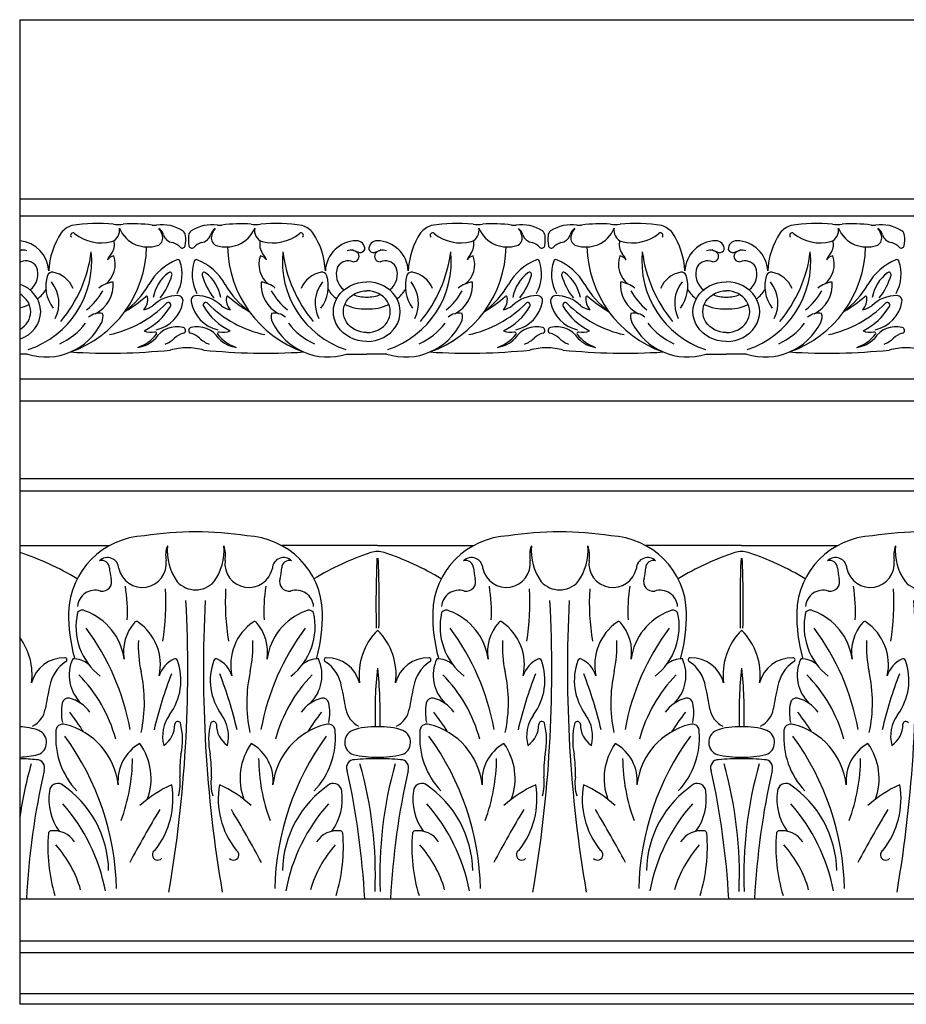
# Model space of a CAD drawing. Units: millimetres. Extents: x 1596 to 3497, y 1392 to 1698.
# Drawn here: x 1596 to 1834, y 1392 to 1657 of the extents above; entities that cross this region are included whole.
import ezdxf

# ---------------------------------------------------------------- set-up
doc = ezdxf.new("R2010")
doc.units = ezdxf.units.MM

msp = doc.modelspace()

# ---------------------------------------------------------------- linework, layer by layer
for p, q in [((1595.999, 1657.3), (1595.999, 1392.434)), ((1595.999, 1609.115), (2161.158, 1609.115)), ((1595.999, 1604.499), (2161.158, 1604.499)), ((1598.08, 1567.351), (1595.999, 1567.351)), ((1683.894, 1567.351), (1689.313, 1567.351)), ((1694.731, 1567.351), (1689.313, 1567.351)), ((1780.545, 1567.351), (1785.963, 1567.351)), ((1791.382, 1567.351), (1785.963, 1567.351)), ((1595.999, 1560.671), (2161.158, 1560.671)), ((1595.999, 1554.772), (2161.158, 1554.772)), ((1595.999, 1533.835), (2161.158, 1533.835)), ((1595.999, 1530.527), (2161.158, 1530.527)), ((1595.999, 1515.836), (1620.132, 1515.836)), ((1692.217, 1515.836), (1666.433, 1515.836)), ((1692.213, 1515.836), (1717.997, 1515.836)), ((1790.082, 1515.836), (1764.298, 1515.836)), ((1790.078, 1515.836), (1815.862, 1515.836)), ((1595.999, 1420.775), (2161.158, 1420.775)), ((1595.999, 1409.519), (2161.158, 1409.519)), ((1595.999, 1406.332), (2161.158, 1406.332)), ((1595.999, 1395.326), (2161.158, 1395.326))]:
    msp.add_line(p, q)
for points in [[(1595.999, 1657.3), (2161.158, 1657.3)], [(2161.158, 1392.434), (1595.999, 1392.434)]]:
    msp.add_lwpolyline(points)
for centre, radius, start, end in [((1616.784, 1562.668), 39.844, 83.58713, 99.8016), ((1665.19, 1562.668), 39.844, 80.1984, 96.41287), ((1713.435, 1562.668), 39.844, 83.58713, 99.8016), ((1761.841, 1562.668), 39.844, 80.1984, 96.41287), ((1810.086, 1562.668), 39.844, 83.58713, 99.8016), ((1624.258, 1588.728), 20.485, 146.74233, 177.28035), ((1612.081, 1595.812), 6.462, 108.77913, 140.04035), ((1610.345, 1599.303), 0.648, 49.4949, 229.4949), ((1617.939, 1608.593), 11.351, 230.80377, 284.46152), ((1619.615, 1600.636), 3.249, 290.90694, 10.95013), ((1622.361, 1610.203), 8.021, 261.92352, 280.18884), ((1630.479, 1604.385), 8.289, 202.19596, 246.97559), ((1626.452, 1563.283), 39.117, 82.42824, 93.91596), ((1632.47, 1607.491), 5.5, 260.95839, 273.58447), ((1634.365, 1592.122), 10.001, 56.48743, 98.92251), ((1631.39, 1598.452), 3.396, 16.76243, 53.14789), ((1629.111, 1597.883), 5.424, 10.92603, 37.29641), ((1638.931, 1599.11), 1.654, 3.48998, 54.69137), ((1643.043, 1599.11), 1.654, 125.30863, 176.51002), ((1647.609, 1592.122), 10.001, 81.07749, 123.51257), ((1650.585, 1598.452), 3.396, 126.85211, 163.23757), ((1652.863, 1597.883), 5.424, 142.70359, 169.07397), ((1649.504, 1607.491), 5.5, 266.41553, 279.04161), ((1655.523, 1563.283), 39.117, 86.08404, 97.57176), ((1651.495, 1604.385), 8.289, 293.02441, 337.80404), ((1659.613, 1610.203), 8.021, 259.81116, 278.07648), ((1662.36, 1600.636), 3.249, 169.04987, 249.09306), ((1664.035, 1608.593), 11.351, 255.53848, 309.19623), ((1671.63, 1599.303), 0.648, 310.5051, 130.5051), ((1669.893, 1595.812), 6.462, 39.95965, 71.22087), ((1657.716, 1588.728), 20.485, 2.71965, 33.25767), ((1720.909, 1588.728), 20.485, 146.74233, 177.28035), ((1708.732, 1595.812), 6.462, 108.77913, 140.04035), ((1706.995, 1599.303), 0.648, 49.4949, 229.4949), ((1714.59, 1608.593), 11.351, 230.80377, 284.46152), ((1716.265, 1600.636), 3.249, 290.90694, 10.95013), ((1719.012, 1610.203), 8.021, 261.92352, 280.18884), ((1727.13, 1604.385), 8.289, 202.19596, 246.97559), ((1723.102, 1563.283), 39.117, 82.42824, 93.91596), ((1729.121, 1607.491), 5.5, 260.95839, 273.58447), ((1731.016, 1592.122), 10.001, 56.48743, 98.92251), ((1728.041, 1598.452), 3.396, 16.76243, 53.14789), ((1725.762, 1597.883), 5.424, 10.92603, 37.29641), ((1735.582, 1599.11), 1.654, 3.48998, 54.69137), ((1739.694, 1599.11), 1.654, 125.30863, 176.51002), ((1744.26, 1592.122), 10.001, 81.07749, 123.51257), ((1747.235, 1598.452), 3.396, 126.85211, 163.23757), ((1749.514, 1597.883), 5.424, 142.70359, 169.07397), ((1746.155, 1607.491), 5.5, 266.41553, 279.04161), ((1752.174, 1563.283), 39.117, 86.08404, 97.57176), ((1748.146, 1604.385), 8.289, 293.02441, 337.80404), ((1756.264, 1610.203), 8.021, 259.81116, 278.07648), ((1759.011, 1600.636), 3.249, 169.04987, 249.09306), ((1760.686, 1608.593), 11.351, 255.53848, 309.19623), ((1768.281, 1599.303), 0.648, 310.5051, 130.5051), ((1766.544, 1595.812), 6.462, 39.95965, 71.22087), ((1754.367, 1588.728), 20.485, 2.71965, 33.25767), ((1817.56, 1588.728), 20.485, 146.74233, 177.28035), ((1805.383, 1595.812), 6.462, 108.77913, 140.04035), ((1803.646, 1599.303), 0.648, 49.4949, 229.4949), ((1811.241, 1608.593), 11.351, 230.80377, 284.46152), ((1812.916, 1600.636), 3.249, 290.90694, 10.95013), ((1815.663, 1610.203), 8.021, 261.92352, 280.18884), ((1823.781, 1604.385), 8.289, 202.19596, 246.97559), ((1819.753, 1563.283), 39.117, 82.42824, 93.91596), ((1825.772, 1607.491), 5.5, 260.95839, 273.58447), ((1827.667, 1592.122), 10.001, 56.48743, 98.92251), ((1824.691, 1598.452), 3.396, 16.76243, 53.14789), ((1822.413, 1597.883), 5.424, 10.92603, 37.29641), ((1832.233, 1599.11), 1.654, 3.48998, 54.69137), ((1595.302, 1589.341), 8.502, 2.42106, 85.3012), ((1617.073, 1596.865), 4.382, 325.24438, 13.39721), ((1632.309, 1598.558), 2.158, 289.65603, 9.41581), ((1637.419, 1600.263), 2.899, 196.65613, 264.73517), ((1635.536, 1592.715), 4.933, 42.00889, 70.8712), ((1630.41, 1598.195), 10.223, 350.41333, 5.7019), ((1651.565, 1598.195), 10.223, 174.2981, 189.58667), ((1646.438, 1592.715), 4.933, 109.1288, 137.99111), ((1644.556, 1600.263), 2.899, 275.26483, 343.34387), ((1649.666, 1598.558), 2.158, 170.58419, 250.34397), ((1664.901, 1596.865), 4.382, 166.60279, 214.75562), ((1686.672, 1589.341), 8.502, 91.04354, 177.57894), ((1686.5, 1595.565), 2.276, 358.57699, 89.56337), ((1692.125, 1595.565), 2.276, 90.43663, 181.42301), ((1691.953, 1589.341), 8.502, 2.42106, 88.95646), ((1713.724, 1596.865), 4.382, 325.24438, 13.39721), ((1728.959, 1598.558), 2.158, 289.65603, 9.41581), ((1734.07, 1600.263), 2.899, 196.65613, 264.73517), ((1732.187, 1592.715), 4.933, 42.00889, 70.8712), ((1727.061, 1598.195), 10.223, 350.41333, 5.7019), ((1748.216, 1598.195), 10.223, 174.2981, 189.58667), ((1743.089, 1592.715), 4.933, 109.1288, 137.99111), ((1741.206, 1600.263), 2.899, 275.26483, 343.34387), ((1746.317, 1598.558), 2.158, 170.58419, 250.34397), ((1761.552, 1596.865), 4.382, 166.60279, 214.75562), ((1783.323, 1589.341), 8.502, 91.04354, 177.57894), ((1783.151, 1595.565), 2.276, 358.57699, 89.56337), ((1788.776, 1595.565), 2.276, 90.43663, 181.42301), ((1788.604, 1589.341), 8.502, 2.42106, 88.95646), ((1810.375, 1596.865), 4.382, 325.24438, 13.39721), ((1825.61, 1598.558), 2.158, 289.65603, 9.41581), ((1830.72, 1600.263), 2.899, 196.65613, 264.73517), ((1828.838, 1592.715), 4.933, 42.00889, 70.8712), ((1823.711, 1598.195), 10.223, 350.41333, 5.7019), ((1593.838, 1599.151), 4.531, 298.47953, 306.8348), ((1596.954, 1592.627), 2.68, 68.24648, 110.88677), ((1590.337, 1592.288), 25.034, 288.52648, 5.8666), ((1578.994, 1599.521), 36.546, 320.24819, 352.65245), ((1599.463, 1596.828), 30.661, 289.40757, 358.7726), ((1630.482, 1605.357), 9.192, 249.32879, 286.11885), ((1639.698, 1596.654), 0.808, 232.07104, 348.52643), ((1642.276, 1596.654), 0.808, 191.47357, 307.92896), ((1651.492, 1605.357), 9.192, 253.88115, 290.67121), ((1682.511, 1596.828), 30.661, 181.2274, 250.59243), ((1691.637, 1592.288), 25.034, 174.1334, 251.47352), ((1702.981, 1599.521), 36.546, 187.34755, 219.75181), ((1685.02, 1592.627), 2.68, 41.04155, 111.75352), ((1688.136, 1599.151), 4.531, 233.1652, 259.72654), ((1687.555, 1595.981), 1.309, 260.00862, 338.84806), ((1691.07, 1595.981), 1.309, 201.15194, 279.99138), ((1690.489, 1599.151), 4.531, 280.27346, 306.8348), ((1693.605, 1592.627), 2.68, 68.24648, 138.95845), ((1686.988, 1592.288), 25.034, 288.52648, 5.8666), ((1675.645, 1599.521), 36.546, 320.24819, 352.65245), ((1696.114, 1596.828), 30.661, 289.40757, 358.7726), ((1727.133, 1605.357), 9.192, 249.32879, 286.11885), ((1736.349, 1596.654), 0.808, 232.07104, 348.52643), ((1738.927, 1596.654), 0.808, 191.47357, 307.92896), ((1748.143, 1605.357), 9.192, 253.88115, 290.67121), ((1779.162, 1596.828), 30.661, 181.2274, 250.59243), ((1788.288, 1592.288), 25.034, 174.1334, 251.47352), ((1799.632, 1599.521), 36.546, 187.34755, 219.75181), ((1781.671, 1592.627), 2.68, 41.04155, 111.75352), ((1784.787, 1599.151), 4.531, 233.1652, 259.72654), ((1784.206, 1595.981), 1.309, 260.00862, 338.84806), ((1787.721, 1595.981), 1.309, 201.15194, 279.99138), ((1787.14, 1599.151), 4.531, 280.27346, 306.8348), ((1790.256, 1592.627), 2.68, 68.24648, 138.95845), ((1783.639, 1592.288), 25.034, 288.52648, 5.8666), ((1772.295, 1599.521), 36.546, 320.24819, 352.65245), ((1792.765, 1596.828), 30.661, 289.40757, 358.7726), ((1823.784, 1605.357), 9.192, 249.32879, 286.11885), ((1833, 1596.654), 0.808, 232.07104, 348.52643), ((1596.182, 1593.642), 1.454, 262.75941, 275.79705), ((1597.581, 1588.95), 3.479, 32.93736, 111.08518), ((1615.1, 1591.445), 6.579, 306.95121, 20.37297), ((1624.165, 1590.964), 4.876, 135.74084, 158.6773), ((1621.707, 1591.155), 2.617, 99.66652, 142.78601), ((1644.004, 1578.693), 15.181, 112.2655, 151.04238), ((1638.48, 1592.186), 0.6, 19.29109, 112.2655), ((1628.894, 1588.831), 10.756, 331.24869, 19.29109), ((1653.08, 1588.831), 10.756, 160.70891, 208.75131), ((1643.495, 1592.186), 0.6, 67.7345, 160.70891), ((1637.97, 1578.693), 15.181, 28.95762, 67.7345), ((1666.874, 1591.445), 6.579, 159.62703, 233.04879), ((1660.267, 1591.155), 2.617, 37.21399, 80.33348), ((1657.809, 1590.964), 4.876, 21.3227, 44.25916), ((1684.394, 1588.95), 3.479, 68.91482, 147.06264), ((1685.792, 1593.642), 1.454, 264.20295, 30.79478), ((1692.833, 1593.642), 1.454, 149.20522, 275.79705), ((1694.231, 1588.95), 3.479, 32.93736, 111.08518), ((1711.751, 1591.445), 6.579, 306.95121, 20.37297), ((1720.816, 1590.964), 4.876, 135.74084, 158.6773), ((1718.358, 1591.155), 2.617, 99.66652, 142.78601), ((1740.655, 1578.693), 15.181, 112.2655, 151.04238), ((1735.131, 1592.186), 0.6, 19.29109, 112.2655), ((1725.545, 1588.831), 10.756, 331.24869, 19.29109), ((1749.731, 1588.831), 10.756, 160.70891, 208.75131), ((1740.145, 1592.186), 0.6, 67.7345, 160.70891), ((1734.621, 1578.693), 15.181, 28.95762, 67.7345), ((1763.525, 1591.445), 6.579, 159.62703, 233.04879), ((1756.918, 1591.155), 2.617, 37.21399, 80.33348), ((1754.46, 1590.964), 4.876, 21.3227, 44.25916), ((1781.045, 1588.95), 3.479, 68.91482, 147.06264), ((1782.443, 1593.642), 1.454, 264.20295, 30.79478), ((1789.484, 1593.642), 1.454, 149.20522, 275.79705), ((1790.882, 1588.95), 3.479, 32.93736, 111.08518), ((1808.402, 1591.445), 6.579, 306.95121, 20.37297), ((1817.467, 1590.964), 4.876, 135.74084, 158.6773), ((1815.009, 1591.155), 2.617, 99.66652, 142.78601), ((1837.306, 1578.693), 15.181, 112.2655, 151.04238), ((1831.781, 1592.186), 0.6, 19.29109, 112.2655), ((1822.196, 1588.831), 10.756, 331.24869, 19.29109), ((1595.539, 1588.853), 5.345, 307.41168, 21.83911), ((1604.718, 1587.981), 1.39, 82.12997, 154.90416), ((1603.659, 1582.266), 7.202, 22.04915, 80.00767), ((1642.751, 1580.501), 11.049, 127.7025, 169.27411), ((1636.361, 1588.769), 0.6, 344.42811, 127.7025), ((1645.614, 1588.769), 0.6, 52.2975, 195.57189), ((1639.223, 1580.501), 11.049, 10.72589, 52.2975), ((1678.315, 1582.266), 7.202, 99.99233, 157.95085), ((1677.256, 1587.981), 1.39, 25.09584, 97.87003), ((1686.436, 1588.853), 5.345, 158.16089, 232.58832), ((1692.189, 1588.853), 5.345, 307.41168, 21.83911), ((1701.369, 1587.981), 1.39, 82.12997, 154.90416), ((1700.31, 1582.266), 7.202, 22.04915, 80.00767), ((1739.402, 1580.501), 11.049, 127.7025, 169.27411), ((1733.012, 1588.769), 0.6, 344.42811, 127.7025), ((1742.264, 1588.769), 0.6, 52.2975, 195.57189), ((1735.874, 1580.501), 11.049, 10.72589, 52.2975), ((1774.966, 1582.266), 7.202, 99.99233, 157.95085), ((1773.907, 1587.981), 1.39, 25.09584, 97.87003), ((1783.087, 1588.853), 5.345, 158.16089, 232.58832), ((1788.84, 1588.853), 5.345, 307.41168, 21.83911), ((1798.02, 1587.981), 1.39, 82.12997, 154.90416), ((1796.961, 1582.266), 7.202, 22.04915, 80.00767), ((1836.053, 1580.501), 11.049, 127.7025, 169.27411), ((1829.662, 1588.769), 0.6, 344.42811, 127.7025), ((1612.917, 1585.629), 9.904, 162.72357, 216.72114), ((1597.431, 1581.045), 9.119, 333.20454, 38.65268), ((1612.49, 1585.956), 8.629, 296.09741, 5.17505), ((1621.982, 1579.363), 7.426, 96.95314, 129.47844), ((1620.442, 1593.205), 17.126, 321.05107, 344.42811), ((1661.533, 1593.205), 17.126, 195.57189, 218.94893), ((1669.485, 1585.956), 8.629, 174.82495, 243.90259), ((1659.992, 1579.363), 7.426, 50.52156, 83.04686), ((1684.544, 1581.045), 9.119, 141.34732, 206.79546), ((1669.058, 1585.629), 9.904, 323.27886, 17.27643), ((1709.567, 1585.629), 9.904, 162.72357, 216.72114), ((1694.081, 1581.045), 9.119, 333.20454, 38.65268), ((1709.14, 1585.956), 8.629, 296.09741, 5.17505), ((1718.633, 1579.363), 7.426, 96.95314, 129.47844), ((1717.092, 1593.205), 17.126, 321.05107, 344.42811), ((1758.184, 1593.205), 17.126, 195.57189, 218.94893), ((1766.136, 1585.956), 8.629, 174.82495, 243.90259), ((1756.643, 1579.363), 7.426, 50.52156, 83.04686), ((1781.195, 1581.045), 9.119, 141.34732, 206.79546), ((1765.709, 1585.629), 9.904, 323.27886, 17.27643), ((1806.218, 1585.629), 9.904, 162.72357, 216.72114), ((1790.732, 1581.045), 9.119, 333.20454, 38.65268), ((1805.791, 1585.956), 8.629, 296.09741, 5.17505), ((1815.284, 1579.363), 7.426, 96.95314, 129.47844), ((1813.743, 1593.205), 17.126, 321.05107, 344.42811), ((1593.485, 1590.994), 11.465, 309.59099, 326.60895), ((1602.21, 1593.638), 18.623, 309.25078, 329.98112), ((1609.388, 1598.621), 24.765, 307.01227, 329.47599), ((1672.586, 1598.621), 24.765, 210.52401, 232.98773), ((1679.765, 1593.638), 18.623, 210.01888, 230.74922), ((1688.49, 1590.994), 11.465, 213.39105, 230.40901), ((1690.135, 1590.994), 11.465, 309.59099, 326.60895), ((1698.861, 1593.638), 18.623, 309.25078, 329.98112), ((1706.039, 1598.621), 24.765, 307.01227, 329.47599), ((1769.237, 1598.621), 24.765, 210.52401, 232.98773), ((1776.415, 1593.638), 18.623, 210.01888, 230.74922), ((1785.141, 1590.994), 11.465, 213.39105, 230.40901), ((1786.786, 1590.994), 11.465, 309.59099, 326.60895), ((1795.512, 1593.638), 18.623, 309.25078, 329.98112), ((1802.69, 1598.621), 24.765, 307.01227, 329.47599), ((1592.413, 1594.18), 11.521, 288.13516, 289.73998), ((1608.938, 1606.246), 31.412, 299.27073, 311.86592), ((1626.357, 1582.055), 4.089, 317.45146, 8.73027), ((1630.102, 1582.63), 0.3, 8.73027, 131.86592), ((1638.554, 1573.324), 9.772, 90.00936, 134.0395), ((1630.689, 1582.996), 9.33, 282.41897, 350.23365), ((1638.5, 1581.686), 1.41, 348.84512, 87.88469), ((1643.474, 1581.686), 1.41, 92.11531, 191.15488), ((1651.286, 1582.996), 9.33, 189.76635, 257.58103), ((1643.421, 1573.324), 9.772, 45.9605, 89.99064), ((1655.617, 1582.055), 4.089, 171.26973, 222.54854), ((1651.872, 1582.63), 0.3, 48.13408, 171.26973), ((1673.036, 1606.246), 31.412, 228.13408, 240.72927), ((1689.562, 1594.18), 11.521, 250.26002, 268.76068), ((1689.063, 1594.18), 11.521, 271.23932, 289.73998), ((1705.589, 1606.246), 31.412, 299.27073, 311.86592), ((1723.008, 1582.055), 4.089, 317.45146, 8.73027), ((1726.753, 1582.63), 0.3, 8.73027, 131.86592), ((1735.205, 1573.324), 9.772, 90.00936, 134.0395), ((1727.34, 1582.996), 9.33, 282.41897, 350.23365), ((1735.151, 1581.686), 1.41, 348.84512, 87.88469), ((1740.125, 1581.686), 1.41, 92.11531, 191.15488), ((1747.937, 1582.996), 9.33, 189.76635, 257.58103), ((1740.071, 1573.324), 9.772, 45.9605, 89.99064), ((1752.268, 1582.055), 4.089, 171.26973, 222.54854), ((1748.523, 1582.63), 0.3, 48.13408, 171.26973), ((1769.687, 1606.246), 31.412, 228.13408, 240.72927), ((1786.213, 1594.18), 11.521, 250.26002, 268.76068), ((1785.714, 1594.18), 11.521, 271.23932, 289.73998), ((1802.24, 1606.246), 31.412, 299.27073, 311.86592), ((1819.659, 1582.055), 4.089, 317.45146, 8.73027), ((1823.404, 1582.63), 0.3, 8.73027, 131.86592), ((1831.855, 1573.324), 9.772, 90.00936, 134.0395), ((1823.99, 1582.996), 9.33, 282.41897, 350.23365), ((1831.802, 1581.686), 1.41, 348.84512, 87.88469), ((1593.485, 1590.994), 11.465, 282.66628, 296.32089), ((1613.369, 1603.073), 31.235, 282.47331, 314.87214), ((1627.568, 1586.594), 7.523, 283.85334, 303.87104), ((1622.17, 1588.618), 16.654, 295.79485, 329.49012), ((1635.958, 1580.545), 0.678, 325.69522, 144.55702), ((1646.016, 1580.545), 0.678, 35.44298, 214.30478), ((1659.804, 1588.618), 16.654, 210.50988, 244.20515), ((1668.606, 1603.073), 31.235, 225.12786, 257.52669), ((1654.406, 1586.594), 7.523, 236.12896, 256.14666), ((1688.49, 1590.994), 11.465, 243.67911, 274.11567), ((1690.135, 1590.994), 11.465, 265.88433, 296.32089), ((1710.02, 1603.073), 31.235, 282.47331, 314.87214), ((1724.219, 1586.594), 7.523, 283.85334, 303.87104), ((1718.821, 1588.618), 16.654, 295.79485, 329.49012), ((1732.609, 1580.545), 0.678, 325.69522, 144.55702), ((1742.667, 1580.545), 0.678, 35.44298, 214.30478), ((1756.455, 1588.618), 16.654, 210.50988, 244.20515), ((1765.256, 1603.073), 31.235, 225.12786, 257.52669), ((1751.057, 1586.594), 7.523, 236.12896, 256.14666), ((1785.141, 1590.994), 11.465, 243.67911, 274.11567), ((1786.786, 1590.994), 11.465, 265.88433, 296.32089), ((1806.67, 1603.073), 31.235, 282.47331, 314.87214), ((1820.87, 1586.594), 7.523, 283.85334, 303.87104), ((1815.472, 1588.618), 16.654, 295.79485, 329.49012), ((1829.26, 1580.545), 0.678, 325.69522, 144.55702), ((1617.464, 1573.995), 4.373, 79.10211, 132.16952), ((1614.971, 1577.408), 3.435, 333.73004, 14.86216), ((1667.003, 1577.408), 3.435, 165.13784, 206.26996), ((1664.51, 1573.995), 4.373, 47.83048, 100.89789), ((1714.115, 1573.995), 4.373, 79.10211, 132.16952), ((1711.622, 1577.408), 3.435, 333.73004, 14.86216), ((1763.654, 1577.408), 3.435, 165.13784, 206.26996), ((1761.161, 1573.995), 4.373, 47.83048, 100.89789), ((1810.766, 1573.995), 4.373, 79.10211, 132.16952), ((1808.273, 1577.408), 3.435, 333.73004, 14.86216), ((1603.114, 1583.203), 16.632, 252.38089, 333.90861), ((1598.911, 1587.284), 18.854, 294.62063, 321.7949), ((1631.348, 1577.714), 4.523, 244.73184, 282.96058), ((1632.367, 1572.854), 0.452, 335.44862, 90.58093), ((1638.257, 1567.847), 6.852, 75.73736, 147.4815), ((1639.705, 1573.684), 0.839, 297.75353, 73.37284), ((1642.27, 1573.684), 0.839, 106.62716, 242.24647), ((1643.718, 1567.847), 6.852, 32.5185, 104.26264), ((1649.608, 1572.854), 0.452, 89.41907, 204.55138), ((1650.627, 1577.714), 4.523, 257.03942, 295.26816), ((1678.86, 1583.203), 16.632, 206.09139, 287.61911), ((1683.063, 1587.284), 18.854, 218.2051, 245.37937), ((1699.765, 1583.203), 16.632, 252.38089, 333.90861), ((1695.562, 1587.284), 18.854, 294.62063, 321.7949), ((1727.999, 1577.714), 4.523, 244.73184, 282.96058), ((1729.018, 1572.854), 0.452, 335.44862, 90.58093), ((1734.908, 1567.847), 6.852, 75.73736, 147.4815), ((1736.355, 1573.684), 0.839, 297.75353, 73.37284), ((1738.921, 1573.684), 0.839, 106.62716, 242.24647), ((1740.368, 1567.847), 6.852, 32.5185, 104.26264), ((1746.258, 1572.854), 0.452, 89.41907, 204.55138), ((1747.278, 1577.714), 4.523, 257.03942, 295.26816), ((1775.511, 1583.203), 16.632, 206.09139, 287.61911), ((1779.714, 1587.284), 18.854, 218.2051, 245.37937), ((1796.416, 1583.203), 16.632, 252.38089, 333.90861), ((1792.213, 1587.284), 18.854, 294.62063, 321.7949), ((1824.649, 1577.714), 4.523, 244.73184, 282.96058), ((1825.668, 1572.854), 0.452, 335.44862, 90.58093), ((1831.558, 1567.847), 6.852, 75.73736, 147.4815), ((1833.006, 1573.684), 0.839, 297.75353, 73.37284), ((1624.044, 1579.779), 11.265, 289.41214, 320.84008), ((1626.543, 1577.433), 8.371, 278.54836, 315.16349), ((1630.94, 1579.476), 10.344, 293.62179, 310.28981), ((1640.768, 1568.795), 4.2, 99.20935, 138.36778), ((1641.207, 1568.795), 4.2, 41.63222, 80.79065), ((1651.035, 1579.476), 10.344, 229.71019, 246.37821), ((1657.931, 1579.779), 11.265, 219.15992, 250.58786), ((1655.431, 1577.433), 8.371, 224.83651, 261.45164), ((1720.694, 1579.779), 11.265, 289.41214, 320.84008), ((1723.194, 1577.433), 8.371, 278.54836, 315.16349), ((1727.59, 1579.476), 10.344, 293.62179, 310.28981), ((1737.418, 1568.795), 4.2, 99.20935, 138.36778), ((1737.858, 1568.795), 4.2, 41.63222, 80.79065), ((1747.686, 1579.476), 10.344, 229.71019, 246.37821), ((1754.582, 1579.779), 11.265, 219.15992, 250.58786), ((1752.082, 1577.433), 8.371, 224.83651, 261.45164), ((1817.345, 1579.779), 11.265, 289.41214, 320.84008), ((1819.845, 1577.433), 8.371, 278.54836, 315.16349), ((1824.241, 1579.476), 10.344, 293.62179, 310.28981), ((1834.069, 1568.795), 4.2, 99.20935, 138.36778), ((1619.879, 1734.811), 167.214, 266.49342, 275.69877), ((1640.997, 1552.218), 16.822, 90.03294, 105.56496), ((1640.978, 1552.218), 16.822, 74.43504, 89.96706), ((1662.096, 1734.811), 167.214, 264.30123, 273.50658), ((1716.53, 1734.811), 167.214, 266.49342, 275.69877), ((1737.648, 1552.218), 16.822, 90.03294, 105.56496), ((1737.628, 1552.218), 16.822, 74.43504, 89.96706), ((1758.746, 1734.811), 167.214, 264.30123, 273.50658), ((1813.18, 1734.811), 167.214, 266.49342, 275.69877), ((1834.298, 1552.218), 16.822, 90.03294, 105.56496), ((1834.279, 1552.218), 16.822, 74.43504, 89.96706), ((1630.274, 1497.308), 21.123, 92.07077, 178.49619), ((1643.476, 1433.795), 85.767, 90.12924, 99.37116), ((1643.089, 1433.795), 85.767, 80.62884, 89.87076), ((1656.291, 1497.308), 21.123, 1.50381, 87.92923), ((1728.139, 1497.308), 21.123, 92.07077, 178.49619), ((1741.338, 1433.795), 85.767, 90.12924, 99.37116), ((1740.951, 1433.795), 85.767, 80.62884, 89.87076), ((1754.156, 1497.308), 21.123, 1.50381, 87.92923), ((1826.004, 1497.308), 21.123, 92.07077, 178.49619), ((1839.206, 1433.795), 85.767, 90.12924, 99.37116), ((1642.716, 1513.204), 7.479, 159.99684, 190.56298), ((1650.38, 1514.591), 14.738, 175.4414, 215.38565), ((1636.185, 1514.591), 14.738, 324.61435, 4.5586), ((1643.849, 1513.204), 7.479, 349.43702, 20.00316), ((1740.581, 1513.204), 7.479, 159.99684, 190.56298), ((1748.245, 1514.591), 14.738, 175.4414, 215.38565), ((1734.05, 1514.591), 14.738, 324.61435, 4.5586), ((1741.714, 1513.204), 7.479, 349.43702, 20.00316), ((1838.446, 1513.204), 7.479, 159.99684, 190.56298), ((1846.11, 1514.591), 14.738, 175.4414, 215.38565), ((1594.486, 1508.838), 5.375, 72.09882, 73.65763), ((1572.156, 1441.741), 76.091, 58.90498, 71.62839), ((1619.63, 1509.59), 3.017, 1.77973, 135.8344), ((1666.935, 1509.59), 3.017, 44.1656, 178.22027), ((1714.409, 1441.741), 76.091, 108.37161, 121.09502), ((1692.079, 1508.838), 5.375, 88.52897, 107.90118), ((1984.155, 1499.922), 292.376, 177.53719, 181.23657), ((1692.351, 1508.838), 5.375, 72.09882, 91.47103), ((1400.275, 1499.922), 292.376, 358.76343, 2.46281), ((1670.021, 1441.741), 76.091, 58.90498, 71.62839), ((1717.495, 1509.59), 3.017, 1.77973, 135.8344), ((1764.8, 1509.59), 3.017, 44.1656, 178.22027), ((1812.274, 1441.741), 76.091, 108.37161, 121.09502), ((1789.944, 1508.838), 5.375, 88.52897, 107.90118), ((2082.02, 1499.922), 292.376, 177.53719, 181.23657), ((1790.216, 1508.838), 5.375, 72.09882, 91.47103), ((1498.14, 1499.922), 292.376, 358.76343, 2.46281), ((1767.886, 1441.741), 76.091, 58.90498, 71.62839), ((1815.36, 1509.59), 3.017, 1.77973, 135.8344), ((1618.119, 1509.792), 2.009, 1.16185, 108.95024), ((1634.862, 1510.595), 14.754, 182.9616, 194.26577), ((1628.955, 1511.056), 6.456, 192.27066, 6.90951), ((1657.611, 1511.056), 6.456, 173.09049, 347.72934), ((1651.703, 1510.595), 14.754, 345.73423, 357.0384), ((1668.446, 1509.792), 2.009, 71.04976, 178.83815), ((1715.984, 1509.792), 2.009, 1.16185, 108.95024), ((1732.727, 1510.595), 14.754, 182.9616, 194.26577), ((1726.82, 1511.056), 6.456, 192.27066, 6.90951), ((1755.476, 1511.056), 6.456, 173.09049, 347.72934), ((1749.568, 1510.595), 14.754, 345.73423, 357.0384), ((1766.311, 1509.792), 2.009, 71.04976, 178.83815), ((1813.849, 1509.792), 2.009, 1.16185, 108.95024), ((1830.592, 1510.595), 14.754, 182.9616, 194.26577), ((1824.685, 1511.056), 6.456, 192.27066, 6.90951), ((1618.167, 1506.105), 2.544, 259.99849, 19.64147), ((1583.238, 1498.116), 41.713, 356.87681, 9.35442), ((1643.309, 1510.71), 6.791, 223.26184, 269.77287), ((1643.256, 1510.71), 6.791, 270.22713, 316.73816), ((1703.327, 1498.116), 41.713, 170.64558, 183.12319), ((1668.398, 1506.105), 2.544, 160.35853, 280.00151), ((1716.032, 1506.105), 2.544, 259.99849, 19.64147), ((1681.103, 1498.116), 41.713, 356.87681, 9.35442), ((1741.174, 1510.71), 6.791, 223.26184, 269.77287), ((1741.121, 1510.71), 6.791, 270.22713, 316.73816), ((1801.192, 1498.116), 41.713, 170.64558, 183.12319), ((1766.263, 1506.105), 2.544, 160.35853, 280.00151), ((1813.897, 1506.105), 2.544, 259.99849, 19.64147), ((1778.968, 1498.116), 41.713, 356.87681, 9.35442), ((1839.039, 1510.71), 6.791, 223.26184, 269.77287), ((1616.254, 1499.116), 4.719, 71.83545, 176.40869), ((1570.401, 1500.597), 64.898, 350.67909, 3.16177), ((1716.164, 1500.597), 64.898, 176.83823, 189.32091), ((1670.311, 1499.116), 4.719, 3.59131, 108.16455), ((1714.119, 1499.116), 4.719, 71.83545, 176.40869), ((1668.266, 1500.597), 64.898, 350.67909, 3.16177), ((1814.029, 1500.597), 64.898, 176.83823, 189.32091), ((1768.176, 1499.116), 4.719, 3.59131, 108.16455), ((1811.984, 1499.116), 4.719, 71.83545, 176.40869), ((1766.131, 1500.597), 64.898, 350.67909, 3.16177), ((1285.675, 1482.336), 355.502, 350.33284, 3.02018), ((2000.89, 1482.336), 355.502, 176.97982, 189.66716), ((1383.54, 1482.336), 355.502, 350.33284, 3.02018), ((2098.755, 1482.336), 355.502, 176.97982, 189.66716), ((1481.405, 1482.336), 355.502, 350.33284, 3.02018), ((1652.652, 1497.133), 43.499, 179.0387, 195.31633), ((1628.157, 1494.075), 17.025, 167.36236, 231.82125), ((1612.826, 1496.926), 1.551, 55.70761, 145.70761), ((1608.199, 1483.18), 16.002, 7.56091, 69.89276), ((1678.366, 1483.18), 16.002, 110.10724, 172.43909), ((1658.408, 1494.075), 17.025, 308.17875, 12.63764), ((1673.739, 1496.926), 1.551, 34.29239, 124.29239), ((1633.913, 1497.133), 43.499, 344.68367, 0.9613), ((1750.517, 1497.133), 43.499, 179.0387, 195.31633), ((1726.022, 1494.075), 17.025, 167.36236, 231.82125), ((1710.691, 1496.926), 1.551, 55.70761, 145.70761), ((1706.064, 1483.18), 16.002, 7.56091, 69.89276), ((1776.231, 1483.18), 16.002, 110.10724, 172.43909), ((1756.273, 1494.075), 17.025, 308.17875, 12.63764), ((1771.604, 1496.926), 1.551, 34.29239, 124.29239), ((1731.778, 1497.133), 43.499, 344.68367, 0.9613), ((1848.382, 1497.133), 43.499, 179.0387, 195.31633), ((1823.887, 1494.075), 17.025, 167.36236, 231.82125), ((1808.556, 1496.926), 1.551, 55.70761, 145.70761), ((1803.929, 1483.18), 16.002, 7.56091, 69.89276), ((1636.005, 1487.19), 12.094, 138.8173, 189.05863), ((1627.43, 1494.692), 0.7, 55.02664, 138.8173), ((1619.788, 1483.767), 14.032, 347.85635, 55.02664), ((1666.777, 1483.767), 14.032, 124.97336, 192.14365), ((1659.135, 1494.692), 0.7, 41.1827, 124.97336), ((1650.56, 1487.19), 12.094, 350.94137, 41.1827), ((1733.87, 1487.19), 12.094, 138.8173, 189.05863), ((1725.295, 1494.692), 0.7, 55.02664, 138.8173), ((1717.653, 1483.767), 14.032, 347.85635, 55.02664), ((1764.642, 1483.767), 14.032, 124.97336, 192.14365), ((1757, 1494.692), 0.7, 41.1827, 124.97336), ((1748.425, 1487.19), 12.094, 350.94137, 41.1827), ((1831.735, 1487.19), 12.094, 138.8173, 189.05863), ((1823.16, 1494.692), 0.7, 55.02664, 138.8173), ((1815.518, 1483.767), 14.032, 347.85635, 55.02664), ((1561.862, 1454.752), 64.882, 10.30879, 36.78153), ((1724.703, 1454.752), 64.882, 143.21847, 169.69121), ((1704.09, 1481.068), 16.858, 134.67286, 187.30949), ((1680.34, 1481.068), 16.858, 352.69051, 45.32714), ((1659.727, 1454.752), 64.882, 10.30879, 36.78153), ((1822.568, 1454.752), 64.882, 143.21847, 169.69121), ((1801.955, 1481.068), 16.858, 134.67286, 187.30949), ((1778.205, 1481.068), 16.858, 352.69051, 45.32714), ((1757.592, 1454.752), 64.882, 10.30879, 36.78153), ((1582.475, 1481.068), 16.858, 352.69051, 36.65795), ((1659.8, 1488.727), 31.914, 177.22754, 192.29822), ((1626.765, 1488.727), 31.914, 347.70178, 2.77246), ((1757.665, 1488.727), 31.914, 177.22754, 192.29822), ((1724.63, 1488.727), 31.914, 347.70178, 2.77246), ((1855.53, 1488.727), 31.914, 177.22754, 192.29822), ((1607.937, 1476.62), 9.04, 88.67175, 165.23676), ((1614.244, 1476.094), 10.369, 124.84872, 170.12444), ((1608.175, 1485.121), 0.537, 285.46465, 93.05114), ((1619.939, 1480.978), 10.631, 155.56526, 225.68739), ((1610.364, 1478.952), 6.425, 50.60206, 90.9237), ((1640.806, 1478.41), 7.686, 116.19361, 161.76152), ((1623.772, 1479.56), 15.559, 323.52601, 20.1473), ((1637.722, 1484.678), 0.7, 20.1473, 116.19361), ((1662.793, 1479.56), 15.559, 159.8527, 216.47399), ((1648.843, 1484.678), 0.7, 63.80639, 159.8527), ((1645.759, 1478.41), 7.686, 18.23848, 63.80639), ((1676.201, 1478.952), 6.425, 89.0763, 129.39794), ((1666.627, 1480.978), 10.631, 314.31261, 24.43474), ((1678.39, 1485.121), 0.537, 86.94886, 254.53535), ((1672.322, 1476.094), 10.369, 9.87556, 55.15128), ((1678.628, 1476.62), 9.04, 14.76324, 91.32825), ((1705.802, 1476.62), 9.04, 88.67175, 165.23676), ((1712.109, 1476.094), 10.369, 124.84872, 170.12444), ((1706.04, 1485.121), 0.537, 285.46465, 93.05114), ((1717.804, 1480.978), 10.631, 155.56526, 225.68739), ((1708.229, 1478.952), 6.425, 50.60206, 90.9237), ((1738.671, 1478.41), 7.686, 116.19361, 161.76152), ((1721.637, 1479.56), 15.559, 323.52601, 20.1473), ((1735.587, 1484.678), 0.7, 20.1473, 116.19361), ((1760.658, 1479.56), 15.559, 159.8527, 216.47399), ((1746.708, 1484.678), 0.7, 63.80639, 159.8527), ((1743.624, 1478.41), 7.686, 18.23848, 63.80639), ((1774.066, 1478.952), 6.425, 89.0763, 129.39794), ((1764.492, 1480.978), 10.631, 314.31261, 24.43474), ((1776.255, 1485.121), 0.537, 86.94886, 254.53535), ((1770.187, 1476.094), 10.369, 9.87556, 55.15128), ((1776.493, 1476.62), 9.04, 14.76324, 91.32825), ((1803.667, 1476.62), 9.04, 88.67175, 165.23676), ((1809.974, 1476.094), 10.369, 124.84872, 170.12444), ((1803.905, 1485.121), 0.537, 285.46465, 93.05114), ((1815.669, 1480.978), 10.631, 155.56526, 225.68739), ((1806.094, 1478.952), 6.425, 50.60206, 90.9237), ((1836.536, 1478.41), 7.686, 116.19361, 161.76152), ((1819.502, 1479.56), 15.559, 323.52601, 20.1473), ((1833.452, 1484.678), 0.7, 20.1473, 116.19361), ((1583.16, 1453.133), 40.105, 15.42493, 44.18409), ((1590.683, 1473.617), 38.836, 348.06843, 12.35893), ((1738.417, 1441.615), 109.109, 158.65821, 166.9224), ((1548.148, 1441.615), 109.109, 13.0776, 21.34179), ((1695.882, 1473.617), 38.836, 167.64107, 191.93157), ((1703.405, 1453.133), 40.105, 135.81591, 164.57507), ((1810.269, 1470.61), 118.748, 174.07298, 181.58148), ((1574.161, 1470.61), 118.748, 358.41852, 5.92702), ((1681.025, 1453.133), 40.105, 15.42493, 44.18409), ((1688.548, 1473.617), 38.836, 348.06843, 12.35893), ((1836.282, 1441.615), 109.109, 158.65821, 166.9224), ((1646.013, 1441.615), 109.109, 13.0776, 21.34179), ((1793.747, 1473.617), 38.836, 167.64107, 191.93157), ((1801.27, 1453.133), 40.105, 135.81591, 164.57507), ((1908.134, 1470.61), 118.748, 174.07298, 181.58148), ((1672.026, 1470.61), 118.748, 358.41852, 5.92702), ((1778.89, 1453.133), 40.105, 15.42493, 44.18409), ((1786.413, 1473.617), 38.836, 348.06843, 12.35893), ((1934.147, 1441.615), 109.109, 158.65821, 166.9224), ((1706.395, 1455.075), 104.875, 167.44509, 170.8014), ((1580.17, 1455.075), 104.875, 9.1986, 12.55491), ((1804.26, 1455.075), 104.875, 167.44509, 170.8014), ((1678.035, 1455.075), 104.875, 9.1986, 12.55491), ((1902.125, 1455.075), 104.875, 167.44509, 170.8014), ((1621.041, 1470.92), 13.833, 169.32442, 191.04091), ((1609.045, 1473.17), 1.629, 78.90715, 168.90715), ((1607.238, 1465.717), 9.296, 34.6054, 76.8159), ((1679.327, 1465.717), 9.296, 103.1841, 145.3946), ((1677.52, 1473.17), 1.629, 11.09285, 101.09285), ((1665.524, 1470.92), 13.833, 348.95909, 10.67558), ((1718.906, 1470.92), 13.833, 169.32442, 191.04091), ((1706.91, 1473.17), 1.629, 78.90715, 168.90715), ((1705.103, 1465.717), 9.296, 34.6054, 76.8159), ((1777.192, 1465.717), 9.296, 103.1841, 145.3946), ((1775.385, 1473.17), 1.629, 11.09285, 101.09285), ((1763.389, 1470.92), 13.833, 348.95909, 10.67558), ((1816.771, 1470.92), 13.833, 169.32442, 191.04091), ((1804.775, 1473.17), 1.629, 78.90715, 168.90715), ((1802.968, 1465.717), 9.296, 34.6054, 76.8159), ((1596.676, 1472.907), 6.284, 296.10021, 350.21998), ((1560.07, 1432.323), 62.736, 32.16225, 38.06239), ((1644.182, 1464.562), 9.769, 143.94675, 194.75317), ((1642.383, 1464.562), 9.769, 345.24683, 36.05325), ((1726.495, 1432.323), 62.736, 141.93761, 147.83775), ((1689.889, 1472.907), 6.284, 189.78002, 243.89979), ((1694.541, 1472.907), 6.284, 296.10021, 350.21998), ((1657.935, 1432.323), 62.736, 32.16225, 38.06239), ((1742.047, 1464.562), 9.769, 143.94675, 194.75317), ((1740.248, 1464.562), 9.769, 345.24683, 36.05325), ((1824.36, 1432.323), 62.736, 141.93761, 147.83775), ((1787.754, 1472.907), 6.284, 189.78002, 243.89979), ((1792.406, 1472.907), 6.284, 296.10021, 350.21998), ((1755.8, 1432.323), 62.736, 32.16225, 38.06239), ((1839.912, 1464.562), 9.769, 143.94675, 194.75317), ((1607.646, 1465.901), 1.93, 71.60534, 186.12283), ((1603.716, 1449.414), 18.872, 6.21317, 76.08358), ((1630.939, 1467.651), 6.746, 304.24074, 1.11739), ((1638.507, 1467.668), 0.831, 33.09563, 172.08372), ((1621.516, 1463.584), 18.259, 347.70109, 14.38767), ((1665.049, 1463.584), 18.259, 165.61233, 192.29891), ((1648.059, 1467.668), 0.831, 7.91628, 146.90437), ((1655.626, 1467.651), 6.746, 178.88261, 235.75926), ((1682.849, 1449.414), 18.872, 103.91642, 173.78683), ((1678.92, 1465.901), 1.93, 353.87717, 108.39466), ((1705.511, 1465.901), 1.93, 71.60534, 186.12283), ((1701.581, 1449.414), 18.872, 6.21317, 76.08358), ((1728.804, 1467.651), 6.746, 304.24074, 1.11739), ((1736.372, 1467.668), 0.831, 33.09563, 172.08372), ((1719.381, 1463.584), 18.259, 347.70109, 14.38767), ((1762.914, 1463.584), 18.259, 165.61233, 192.29891), ((1745.924, 1467.668), 0.831, 7.91628, 146.90437), ((1753.491, 1467.651), 6.746, 178.88261, 235.75926), ((1780.714, 1449.414), 18.872, 103.91642, 173.78683), ((1776.785, 1465.901), 1.93, 353.87717, 108.39466), ((1803.376, 1465.901), 1.93, 71.60534, 186.12283), ((1799.446, 1449.414), 18.872, 6.21317, 76.08358), ((1826.669, 1467.651), 6.746, 304.24074, 1.11739), ((1834.237, 1467.668), 0.831, 33.09563, 172.08372), ((1595.369, 1449.824), 17.276, 70.48589, 87.91168), ((1599.679, 1462.903), 3.522, 290.26375, 65.48609), ((1626.676, 1464.203), 21.002, 175.92625, 223.23613), ((1659.889, 1464.203), 21.002, 316.76387, 4.07375), ((1686.887, 1462.903), 3.522, 114.51391, 249.73625), ((1691.196, 1449.824), 17.276, 86.62078, 109.51411), ((1693.234, 1449.824), 17.276, 70.48589, 93.37922), ((1697.544, 1462.903), 3.522, 290.26375, 65.48609), ((1724.541, 1464.203), 21.002, 175.92625, 223.23613), ((1757.754, 1464.203), 21.002, 316.76387, 4.07375), ((1784.752, 1462.903), 3.522, 114.51391, 249.73625), ((1789.061, 1449.824), 17.276, 86.62078, 109.51411), ((1791.099, 1449.824), 17.276, 70.48589, 93.37922), ((1795.409, 1462.903), 3.522, 290.26375, 65.48609), ((1822.406, 1464.203), 21.002, 175.92625, 223.23613), ((1549.931, 1422.021), 72.093, 1.22133, 36.15903), ((1633.843, 1452.588), 11.423, 118.93845, 185.68474), ((1615.113, 1453.188), 16.206, 339.61273, 35.43999), ((1671.452, 1453.188), 16.206, 144.56001, 200.38727), ((1652.722, 1452.588), 11.423, 354.31526, 61.06155), ((1736.634, 1422.021), 72.093, 143.84097, 178.77867), ((1647.796, 1422.021), 72.093, 1.22133, 36.15903), ((1731.708, 1452.588), 11.423, 118.93845, 185.68474), ((1712.978, 1453.188), 16.206, 339.61273, 35.43999), ((1769.317, 1453.188), 16.206, 144.56001, 200.38727), ((1750.587, 1452.588), 11.423, 354.31526, 61.06155), ((1834.499, 1422.021), 72.093, 143.84097, 178.77867), ((1745.661, 1422.021), 72.093, 1.22133, 36.15903), ((1829.573, 1452.588), 11.423, 118.93845, 185.68474), ((1810.843, 1453.188), 16.206, 339.61273, 35.43999), ((1594.556, 1488.416), 29.507, 272.80196, 282.41184), ((1674.075, 1454.849), 35.056, 172.05515, 181.94723), ((1612.49, 1454.849), 35.056, 358.05277, 7.94485), ((1692.009, 1488.416), 29.507, 257.58816, 270.40391), ((1692.421, 1488.416), 29.507, 269.59609, 282.41184), ((1771.94, 1454.849), 35.056, 172.05515, 181.94723), ((1710.355, 1454.849), 35.056, 358.05277, 7.94485), ((1789.874, 1488.416), 29.507, 257.58816, 270.40391), ((1790.286, 1488.416), 29.507, 269.59609, 282.41184), ((1594.869, 1399.315), 59.191, 84.50263, 88.90673), ((1703.973, 1427.386), 109.029, 164.16051, 172.02338), ((1600.565, 1456.099), 2.134, 339.26111, 90.66306), ((1576.509, 1459.114), 49.837, 339.73254, 359.41192), ((1710.056, 1459.114), 49.837, 180.58808, 200.26746), ((1686.001, 1456.099), 2.134, 89.33694, 200.73889), ((1691.696, 1399.315), 59.191, 89.49562, 95.49737), ((1582.592, 1427.386), 109.029, 357.58397, 15.83949), ((1692.734, 1399.315), 59.191, 84.50263, 90.50438), ((1801.838, 1427.386), 109.029, 164.16051, 182.41603), ((1698.43, 1456.099), 2.134, 339.26111, 90.66306), ((1674.374, 1459.114), 49.837, 339.73254, 359.41192), ((1807.921, 1459.114), 49.837, 180.58808, 200.26746), ((1783.866, 1456.099), 2.134, 89.33694, 200.73889), ((1789.561, 1399.315), 59.191, 89.49562, 95.49737), ((1680.457, 1427.386), 109.029, 357.58397, 15.83949), ((1790.599, 1399.315), 59.191, 84.50263, 90.50438), ((1899.703, 1427.386), 109.029, 164.16051, 182.41603), ((1796.295, 1456.099), 2.134, 339.26111, 90.66306), ((1772.239, 1459.114), 49.837, 339.73254, 359.41192), ((1805.565, 1409.894), 208.03, 167.38056, 177.00197), ((1481, 1409.894), 208.03, 2.99803, 12.61944), ((1903.43, 1409.894), 208.03, 167.38056, 177.00197), ((1578.865, 1409.894), 208.03, 2.99803, 12.61944), ((2001.295, 1409.894), 208.03, 167.38056, 177.00197), ((1606.222, 1449.646), 2.223, 62.59165, 177.89819), ((1591.402, 1427.907), 28.518, 1.03538, 56.25091), ((1650.993, 1420.678), 33.908, 114.57387, 131.97174), ((1614.789, 1447.789), 22.415, 321.75969, 9.5691), ((1626.826, 1451.921), 12.336, 343.98355, 8.09544), ((1659.739, 1451.921), 12.336, 171.90456, 196.01645), ((1671.777, 1447.789), 22.415, 170.4309, 218.24031), ((1635.572, 1420.678), 33.908, 48.02826, 65.42613), ((1695.164, 1427.907), 28.518, 123.74909, 178.96462), ((1680.343, 1449.646), 2.223, 2.10181, 117.40835), ((1704.087, 1449.646), 2.223, 62.59165, 177.89819), ((1689.267, 1427.907), 28.518, 1.03538, 56.25091), ((1748.858, 1420.678), 33.908, 114.57387, 131.97174), ((1712.654, 1447.789), 22.415, 321.75969, 9.5691), ((1724.691, 1451.921), 12.336, 343.98355, 8.09544), ((1757.604, 1451.921), 12.336, 171.90456, 196.01645), ((1769.642, 1447.789), 22.415, 170.4309, 218.24031), ((1733.437, 1420.678), 33.908, 48.02826, 65.42613), ((1793.029, 1427.907), 28.518, 123.74909, 178.96462), ((1778.208, 1449.646), 2.223, 2.10181, 117.40835), ((1801.952, 1449.646), 2.223, 62.59165, 177.89819), ((1787.132, 1427.907), 28.518, 1.03538, 56.25091), ((1846.723, 1420.678), 33.908, 114.57387, 131.97174), ((1810.519, 1447.789), 22.415, 321.75969, 9.5691), ((1618.285, 1447.52), 14.454, 171.21745, 216.25223), ((1668.28, 1447.52), 14.454, 323.74777, 8.78255), ((1716.15, 1447.52), 14.454, 171.21745, 216.25223), ((1766.145, 1447.52), 14.454, 323.74777, 8.78255), ((1814.015, 1447.52), 14.454, 171.21745, 216.25223), ((1570.928, 1413.919), 48.939, 10.67004, 41.54437), ((1715.637, 1413.919), 48.939, 138.45563, 169.32996), ((1668.793, 1413.919), 48.939, 10.67004, 41.54437), ((1813.502, 1413.919), 48.939, 138.45563, 169.32996), ((1766.658, 1413.919), 48.939, 10.67004, 41.54437), ((1900.045, 1284.119), 311.108, 148.89602, 151.91425), ((1386.52, 1284.119), 311.108, 28.08575, 31.10398), ((1997.91, 1284.119), 311.108, 148.89602, 151.91425), ((1484.385, 1284.119), 311.108, 28.08575, 31.10398), ((2095.775, 1284.119), 311.108, 148.89602, 151.91425), ((1648.589, 1434.772), 45.041, 175.3361, 196.86768), ((1604.395, 1438.378), 0.7, 97.62176, 175.3361), ((1605.187, 1432.461), 6.67, 33.30353, 97.62176), ((1681.378, 1432.461), 6.67, 82.37824, 146.69647), ((1637.976, 1434.772), 45.041, 343.13232, 4.6639), ((1682.17, 1438.378), 0.7, 4.6639, 82.37824), ((1746.454, 1434.772), 45.041, 175.3361, 196.86768), ((1702.26, 1438.378), 0.7, 97.62176, 175.3361), ((1703.052, 1432.461), 6.67, 33.30353, 97.62176), ((1779.243, 1432.461), 6.67, 82.37824, 146.69647), ((1735.841, 1434.772), 45.041, 343.13232, 4.6639), ((1780.035, 1438.378), 0.7, 4.6639, 82.37824), ((1844.319, 1434.772), 45.041, 175.3361, 196.86768), ((1800.125, 1438.378), 0.7, 97.62176, 175.3361), ((1800.917, 1432.461), 6.67, 33.30353, 97.62176), ((1582.774, 1414.772), 30.795, 16.01686, 41.81413), ((1633.092, 1432.659), 1.437, 119.07633, 317.06051), ((1653.473, 1432.659), 1.437, 222.93949, 60.92367), ((1703.791, 1414.772), 30.795, 138.18587, 163.98314), ((1680.639, 1414.772), 30.795, 16.01686, 41.81413), ((1730.957, 1432.659), 1.437, 119.07633, 317.06051), ((1751.338, 1432.659), 1.437, 222.93949, 60.92367), ((1801.656, 1414.772), 30.795, 138.18587, 163.98314), ((1778.504, 1414.772), 30.795, 16.01686, 41.81413), ((1828.822, 1432.659), 1.437, 119.07633, 317.06051)]:
    msp.add_arc(centre, radius, start, end)
at = {"extrusion": (0, 0, -1)}
for centre, major_axis in [((1689.313, 1578.752), (8.985, 0)), ((1785.963, 1578.752), (8.985, 0)), ((1689.313, 1578.752), (6.306, 0)), ((1785.963, 1578.752), (6.306, 0))]:
    msp.add_ellipse(centre, major_axis=major_axis, ratio=0.8905759, start_param=1.5707963, end_param=4.712389, dxfattribs=at)
for centre, major_axis, start_param, end_param in [((1689.313, 1578.752), (-8.985, 0), 1.5707963, 4.712389), ((1785.963, 1578.752), (-8.985, 0), 1.5707963, 4.712389), ((1592.662, 1578.752), (-8.985, 0), 1.9512991, 4.3318862), ((1689.313, 1578.752), (-6.306, 0), 1.5707963, 4.712389), ((1785.963, 1578.752), (-6.306, 0), 1.5707963, 4.712389), ((1592.662, 1578.752), (-6.306, 0), 2.1284537, 4.1547317)]:
    msp.add_ellipse(centre, major_axis=major_axis, ratio=0.8905759, start_param=start_param, end_param=end_param)

doc.saveas('drawing.dxf')
